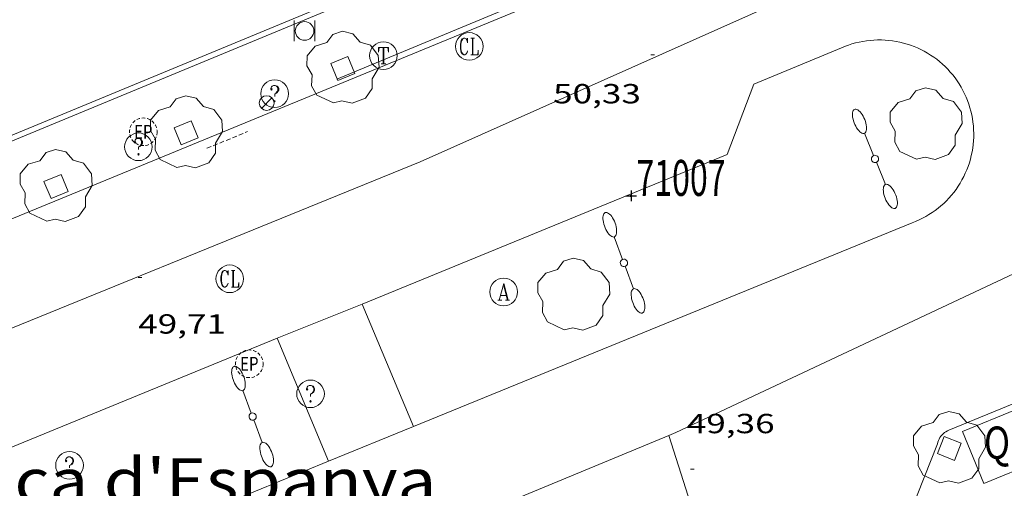
# Model space of a CAD drawing. Units: inches. Extents: x 452993 to 454009, y 4598997 to 4599502.
# Drawn here: x 453439 to 453493, y 4599358 to 4599383 of the extents above; entities that cross this region are included whole.
import ezdxf
from ezdxf.enums import TextEntityAlignment as Align

# ---------------------------------------------------------------- set-up
doc = ezdxf.new("R2010")
doc.units = ezdxf.units.IN
doc.header["$MEASUREMENT"] = 0
for name, pattern in [('DGN Style 1', [6.297422240000001, 0.01047824, -6.286944000000001]), ('DGN Style 3', [14.669536, 10.47824, -4.191296]), ('TRAZOS2', [0.375, 0.25, -0.125])]:
    doc.linetypes.add(name, pattern=pattern)
for name, color, linetype, lineweight in [('ARBRE', 7, 'Continuous', 0), ('BARANA', 7, 'Continuous', 0), ('CONTENIDOR ESCOM-SOTERRAT', 7, 'Continuous', 0), ('COTA ALTIMETRICA', 7, 'Continuous', 0), ('EIX VIA URBANA PAVIMENTADA', 7, 'Continuous', 0), ('ESCOCELL', 7, 'Continuous', 0), ('FANAL', 7, 'Continuous', 0), ('LIMIT DE PAVIMENT', 7, 'Continuous', 0), ('MUR', 7, 'Continuous', 0), ('PAPERERA', 7, 'Continuous', 0), ('PATI INTERIOR', 7, 'Continuous', 0), ('REBAIX DE VORERA VIANANTS', 7, 'Continuous', 0), ('REGISTRE AIGUA', 7, 'Continuous', 0), ('REGISTRE CLAVEGUERAM', 7, 'Continuous', 0), ('REGISTRE ENLLUMENAT PUBLIC', 7, 'Continuous', 0), ('REGISTRE SENSE IDENTIFICAR', 7, 'Continuous', 0), ('REGISTRE TELEFON', 7, 'Continuous', 0), ('TEXT DE AVINGUDA-PASSEIG', 7, 'Continuous', 0), ('VERTEX TOPOGRAFIC', 7, 'Continuous', 0), ('VORERA', 7, 'Continuous', 0)]:
    doc.layers.add(name, color=color, linetype=linetype, lineweight=lineweight)
doc.layers.add('caixeti', color=4, linetype='Continuous')
doc.styles.add('Style-Arial', font='ARIAL.TTF')
doc.linetypes.add('barana', pattern='A,3.4,-0.6,[8,dgnlstyle-mataro.shx,S=0.00644,R=0,X=0,Y=0],-0.6,3.4', length=8)

# ---------------------------------------------------------------- blocks, each defined once
blk = doc.blocks.new('FANALD')
at = {"color": 0, "linetype": 'ByBlock', "lineweight": -2, "flags": 128}
for points in [[(-2.906, -0.006), (-2.898, -0.052), (-2.874, -0.096), (-2.836, -0.138), (-2.782, -0.176), (-2.716, -0.212), (-2.638, -0.242), (-2.55, -0.268), (-2.454, -0.286), (-2.352, -0.3), (-2.246, -0.306), (-2.142, -0.304), (-2.036, -0.298), (-1.936, -0.284), (-1.842, -0.262), (-1.756, -0.236), (-1.68, -0.204), (-1.616, -0.168), (-1.566, -0.128), (-1.532, -0.08600000000000001), (-1.51, -0.042), (-1.506, 0.004), (-1.518, 0.05), (-1.546, 0.094), (-1.588, 0.134), (-1.644, 0.174), (-1.714, 0.208), (-1.794, 0.236), (-1.884, 0.26), (-1.982, 0.278), (-2.084, 0.29), (-2.188, 0.294), (-2.294, 0.292), (-2.398, 0.282), (-2.498, 0.266), (-2.59, 0.246), (-2.674, 0.218), (-2.746, 0.184), (-2.808, 0.148), (-2.854, 0.106), (-2.886, 0.064), (-2.904, 0.018), (-2.906, -0.006)], [(0.198, -0.002), (0.19, 0.054), (0.166, 0.104), (0.13, 0.148), (0.084, 0.178), (0.03, 0.194), (-0.026, 0.194), (-0.08, 0.178), (-0.128, 0.148), (-0.166, 0.106), (-0.19, 0.056), (-0.198, 0), (-0.19, -0.056), (-0.168, -0.106), (-0.132, -0.15), (-0.08600000000000001, -0.18), (-0.032, -0.198), (0.024, -0.198), (0.078, -0.184), (0.126, -0.154), (0.164, -0.112), (0.188, -0.062), (0.198, -0.006), (0.198, -0.002)], [(2.898, -0.002), (2.89, 0.044), (2.866, 0.088), (2.828, 0.13), (2.774, 0.168), (2.708, 0.204), (2.63, 0.234), (2.542, 0.26), (2.446, 0.278), (2.344, 0.292), (2.238, 0.298), (2.134, 0.296), (2.028, 0.29), (1.928, 0.276), (1.834, 0.254), (1.748, 0.228), (1.672, 0.196), (1.608, 0.16), (1.558, 0.12), (1.524, 0.078), (1.502, 0.034), (1.498, -0.012), (1.51, -0.058), (1.538, -0.102), (1.58, -0.142), (1.636, -0.182), (1.706, -0.216), (1.786, -0.244), (1.876, -0.268), (1.974, -0.286), (2.076, -0.298), (2.18, -0.302), (2.286, -0.3), (2.39, -0.29), (2.49, -0.274), (2.582, -0.254), (2.666, -0.226), (2.738, -0.192), (2.8, -0.156), (2.846, -0.114), (2.878, -0.07200000000000001), (2.896, -0.026), (2.898, -0.002)], [(-1.506, -0.006), (-0.198, -0.006)], [(1.498, -0.002), (0.198, -0.002)]]:
    blk.add_lwpolyline(points, dxfattribs=at)
blk = doc.blocks.new('COTA')
at = {"color": 0, "linetype": 'ByBlock', "lineweight": -2}
blk.add_line((0, 0), (0.2, 0), dxfattribs=at)
blk = doc.blocks.new('RCLAVC')
at = {"color": 0, "linetype": 'ByBlock', "lineweight": -2, "flags": 128}
for points in [[(-0.158, 0.43), (-0.122, 0.26), (-0.122, 0.6), (-0.158, 0.43), (-0.228, 0.544), (-0.332, 0.6), (-0.402, 0.6), (-0.508, 0.544), (-0.578, 0.43), (-0.612, 0.316), (-0.648, 0.146), (-0.648, -0.146), (-0.612, -0.316), (-0.578, -0.43), (-0.508, -0.544), (-0.402, -0.6), (-0.332, -0.6), (-0.228, -0.544), (-0.158, -0.43), (-0.122, -0.316)], [(-0.402, 0.6), (-0.472, 0.544), (-0.542, 0.43), (-0.578, 0.316), (-0.612, 0.146), (-0.612, -0.146), (-0.578, -0.316), (-0.542, -0.43), (-0.472, -0.544), (-0.402, -0.6)], [(0.122, 0.6), (0.368, 0.6)], [(0.226, 0.6), (0.226, -0.6)], [(0.262, 0.6), (0.262, -0.6)], [(0.122, -0.6), (0.648, -0.6), (0.648, -0.26), (0.612, -0.6)]]:
    blk.add_lwpolyline(points, dxfattribs=at)
at = {"color": 0, "linetype": 'ByBlock', "lineweight": -2}
blk.add_circle((-0.001401012718677521, -0.0007607361078262329), 1, dxfattribs=at)
blk = doc.blocks.new('ARBRE')
at = {"color": 0, "linetype": 'ByBlock', "lineweight": -2, "flags": 128}
blk.add_lwpolyline([(-0.507, -1.872), (-1.415, -1.448), (-1.697, -0.9400000000000001), (-1.675, -0.342), (-1.951, 0.138), (-1.943, 0.686), (-1.511, 1.208), (-0.871, 1.406), (-0.543, 1.846), (-0.027, 2.012), (0.541, 1.882), (0.933, 1.428), (1.495, 1.262), (1.921, 0.6940000000000001), (1.969, 0.068), (1.593, -0.562), (1.593, -1.098), (1.229, -1.618), (0.505, -1.886), (-0.049, -1.762), (-0.507, -1.872)], dxfattribs=at)
blk = doc.blocks.new('VERTOPO')
at = {"layer": 'caixeti'}
for p, q in [((-0.2896442953497171, 0), (-0.04234930966049433, 0)), ((0, 0), (-0.0168595053255558, 0)), ((0, 0.2896442953497171), (0, 0.04234930966049433)), ((0, 0), (0, 0.0168595053255558)), ((0, -0.0168595053255558), (0, 0)), ((0.0168595053255558, 0), (0, 0)), ((0.04234930966049433, 0), (0.2896442953497171, 0)), ((0, -0.04234930966049433), (0, -0.2896442953497171))]:
    blk.add_line(p, q, dxfattribs=at)
blk.add_circle((0, 0), 0.04234930966049433, dxfattribs=at)
at = {"layer": 'VERTEX TOPOGRAFIC'}
blk.add_point((0, 0), dxfattribs=at)
blk = doc.blocks.new('RDESCC')
at = {"color": 0, "linetype": 'ByBlock', "lineweight": -2, "flags": 128}
for points in [[(-0.24, 0.374), (-0.194, 0.316), (-0.24, 0.26), (-0.288, 0.316), (-0.288, 0.374), (-0.24, 0.486), (-0.194, 0.544), (-0.1, 0.6), (0.042, 0.6), (0.184, 0.544), (0.232, 0.486), (0.286, 0.374), (0.286, 0.26), (0.232, 0.146), (0.184, 0.09), (-0.004, -0.024), (-0.004, -0.194)], [(0.042, 0.6), (0.138, 0.544), (0.184, 0.486), (0.232, 0.374), (0.232, 0.26), (0.184, 0.146), (0.09, 0.034)], [(-0.004, -0.486), (-0.052, -0.544), (-0.004, -0.6), (0.042, -0.544), (-0.004, -0.486)]]:
    blk.add_lwpolyline(points, dxfattribs=at)
at = {"color": 0, "linetype": 'ByBlock', "lineweight": -2}
blk.add_circle((-0.001613611161708832, -0.001560736298561096), 1, dxfattribs=at)
blk = doc.blocks.new('RAIGUC')
at = {"color": 0, "linetype": 'ByBlock', "lineweight": -2, "flags": 128}
for points in [[(0.002, 0.6), (-0.33, -0.6)], [(0.002, 0.6), (0.332, -0.6)], [(0.002, 0.43), (0.284, -0.6)], [(-0.424, -0.6), (-0.14, -0.6)], [(-0.236, -0.26), (0.19, -0.26)], [(0.142, -0.6), (0.426, -0.6)]]:
    blk.add_lwpolyline(points, dxfattribs=at)
at = {"color": 0, "linetype": 'ByBlock', "lineweight": -2}
blk.add_circle((0.0002215649485588074, -0.001705031752586365), 1, dxfattribs=at)
blk = doc.blocks.new('FANAL')
at = {"color": 0, "linetype": 'ByBlock', "lineweight": -2}
blk.add_line((0.283, 0.283), (-0.283, -0.283), dxfattribs=at)
blk.add_circle((0.0002620689868927002, 0.0006722288131713868), 0.40000000060146, dxfattribs=at)
blk = doc.blocks.new('ESCOSE')
at = {"color": 0, "linetype": 'ByBlock', "lineweight": -2, "flags": 128}
blk.add_lwpolyline([(-0.5, -0.5), (0.5, -0.5), (0.5, 0.5), (-0.5, 0.5)], close=True, dxfattribs=at)
blk = doc.blocks.new('PAPERE')
at = {"color": 0, "linetype": 'ByBlock', "lineweight": -2, "flags": 128}
for points in [[(-0.749, 0.752), (-0.749, -0.748)], [(0.751, -0.748), (0.751, 0.752)]]:
    blk.add_lwpolyline(points, dxfattribs=at)
at = {"color": 0, "linetype": 'ByBlock', "lineweight": -2}
blk.add_circle((0, 0), 0.675, dxfattribs=at)
blk = doc.blocks.new('RTELC')
at = {"color": 0, "linetype": 'ByBlock', "lineweight": -2, "flags": 128}
for points in [[(-0.306, 0.6), (-0.354, 0.26), (-0.354, 0.6), (0.354, 0.6), (0.354, 0.26), (0.308, 0.6)], [(-0.024, 0.6), (-0.024, -0.6)], [(0.024, 0.6), (0.024, -0.6)], [(-0.166, -0.6), (0.166, -0.6)]]:
    blk.add_lwpolyline(points, dxfattribs=at)
at = {"color": 0, "linetype": 'ByBlock', "lineweight": -2}
blk.add_circle((-0.001159542858600617, -0.0002807360887527466), 1, dxfattribs=at)
blk = doc.blocks.new('REPC')
at = {"color": 0, "linetype": 'ByBlock', "lineweight": -2}
blk.add_circle((0.001121296942234039, 0.0002408043146133423), 1, dxfattribs=at)
at = {"color": 0, "linetype": 'ByBlock', "lineweight": -2, "style": 'Style-Arial', "width": 0.7999964000072}
blk.add_text('EP', height=1.000002, dxfattribs=at).set_placement((-0.0001425146484374409, 1.000000000033197e-06), align=Align.MIDDLE_CENTER)

msp = doc.modelspace()

# ---------------------------------------------------------------- linework, layer by layer
at = {"layer": 'BARANA', "color": 7, "linetype": 'barana', "lineweight": 0, "extrusion": (-0.000619606404786488, -0.0002572097682365887, 0.999999774965494), "elevation": -1412.954773904566, "flags": 128}
msp.add_lwpolyline([(453478.3013742072, 4599388.666294098), (453456.274264991, 4599379.522446748)], dxfattribs=at)
at = {"layer": 'CONTENIDOR ESCOM-SOTERRAT', "color": 3, "linetype": 'Continuous', "lineweight": 0, "elevation": 49.22007631068801, "flags": 128}
msp.add_lwpolyline([(453493.2076206027, 4599361.810424645), (453494.3666009951, 4599358.989411478), (453491.452587395, 4599357.792431733), (453490.2936070026, 4599360.6134449), (453493.2076206027, 4599361.810424645)], dxfattribs=at)
at = {"layer": 'EIX VIA URBANA PAVIMENTADA', "color": 1, "linetype": 'Continuous', "lineweight": 20}
for points in [[(453528.647006841, 4599405.473223444, 50.17707779442081), (453501.8198744491, 4599393.506408442, 50.83307881148321), (453460.8386724028, 4599375.251691084, 50.18507780682401), (453432.6505416263, 4599363.775887171, 49.49707674014881)], [(453474.3457499067, 4599360.401035792, 49.43746885284381), (453474.7215824277, 4599360.556562965, 49.44107665332641), (453495.4876885632, 4599370.301420509, 49.83307726108321), (453512.7716262485, 4599380.781597001, 50.03306404923651)], [(453448.0534573463, 4599349.520748198, 49.18507625642401), (453474.3457499067, 4599360.401035792, 49.43746885284381)], [(453474.3455806687, 4599360.401565577, 49.43707664712481), (453474.3457499067, 4599360.401035792, 49.43704379106426)], [(453474.3457499067, 4599360.401035792, 49.43704379106426), (453478.4044905544, 4599347.69551508, 48.64907542540961), (453498.5281755346, 4599302.065291646, 46.38507191530401), (453501.1931298845, 4599295.504261252, 46.07707143778082)]]:
    msp.add_polyline3d(points, dxfattribs=at)
at = {"layer": 'LIMIT DE PAVIMENT', "color": 1, "linetype": 'Continuous', "lineweight": 20, "elevation": 49.85007728743949, "flags": 128}
msp.add_lwpolyline([(453457.6986089664, 4599367.532702944), (453453.0875877124, 4599365.673735049)], dxfattribs=at)
at = {"layer": 'LIMIT DE PAVIMENT', "color": 1, "linetype": 'Continuous', "lineweight": 20, "extrusion": (-0.01733383817162599, -0.007054666097117059, 0.9998248695349091), "elevation": -40257.56744115243, "flags": 128}
msp.add_lwpolyline([(-4089118.650695919, 2153419.04324944), (-4089118.65069592, 2153424.012681861)], dxfattribs=at)
at = {"layer": 'MUR', "color": 1, "linetype": 'Continuous', "lineweight": 20, "elevation": 50.42107816995122}
msp.add_lwpolyline([(453456.0557304005, 4599383.872740745), (453430.3946101961, 4599373.273919017), (453421.2158176382, 4599369.475122942)], dxfattribs=at)
at = {"layer": 'MUR', "color": 1, "linetype": 'Continuous', "lineweight": 20}
msp.add_polyline3d([(453456.7607358554, 4599384.447736284, 50.39807813705922), (453457.0317310932, 4599383.764733168, 50.44507820992801), (453456.2177275019, 4599383.45773887, 50.41707816651681), (453456.1647284516, 4599383.593739483, 50.42907818512161), (453430.5096082717, 4599372.996917712, 49.65707698821282), (453394.5504396042, 4599358.11516748, 48.59507534168801), (453394.5944390881, 4599358.038167025, 48.58607532773441)], dxfattribs=at)
at = {"layer": 'REBAIX DE VORERA VIANANTS', "color": 1, "linetype": 'TRAZOS2', "lineweight": 0, "extrusion": (-0.01753879823795432, -0.007218956230740272, 0.9998201224356844), "elevation": -41105.76249657666}
msp.add_lwpolyline([(-4080598.547780862, 2169539.452499991), (-4080598.547780862, 2169541.837127835)], dxfattribs=at)
at = {"layer": 'VORERA', "color": 1, "linetype": 'Continuous', "lineweight": 0, "extrusion": (0.0006796912918708675, -0.04357537661390977, 0.9990499109517521), "elevation": -200061.2098811168, "flags": 128}
msp.add_lwpolyline([(525164.9538939232, 4587379.478848618), (525165.1430260056, 4587379.549969441), (525165.3302675548, 4587379.628157536), (525165.5136344149, 4587379.714355848), (525165.693110982, 4587379.807652603), (525165.8696971366, 4587379.908032211), (525166.0413775145, 4587380.014439764), (525166.2081833235, 4587380.128960283), (525166.3710676323, 4587380.248581385), (525166.5300616482, 4587380.375213772), (525166.6821501284, 4587380.507992443), (525166.8303327117, 4587380.646827048), (525166.9715941551, 4587380.790765421), (525167.1079498224, 4587380.940818904), (525167.2383842298, 4587381.095960566), (525167.3618974971, 4587381.256206), (525167.4794895048, 4587381.421539617), (525167.5901447686, 4587381.590978078), (525167.6948631688, 4587381.764549371), (525167.7916449455, 4587381.942241094), (525167.8814743753, 4587382.123038732), (525167.9643670615, 4587382.30794121), (525168.0403074, 4587382.495949598), (525168.1082955118, 4587382.687079491), (525168.1683157925, 4587382.880375535), (525168.221368122, 4587383.075734981), (525168.2664526209, 4587383.273260579), (525168.3035536848, 4587383.471866236), (525168.3326869182, 4587383.672638045), (525168.3538211129, 4587383.873534568), (525168.3669718729, 4587384.075554729), (525168.3721235945, 4587384.277699603), (525168.3702917615, 4587384.480908951), (525168.3594298023, 4587384.682304319), (525168.3405688051, 4587384.883824397), (525168.3137087692, 4587385.085469188), (525168.2798027633, 4587385.284182731), (525168.2368822357, 4587385.482081226), (525168.1869469456, 4587385.679089915), (525168.1289658055, 4587385.873182946), (525168.0639386954, 4587386.064388305), (525167.9908657359, 4587386.252765169), (525167.9097625304, 4587386.439225306), (525167.8225976306, 4587386.621783254), (525167.7273712775, 4587386.800470198), (525167.6260832306, 4587386.975211375), (525167.5177336099, 4587387.146109533), (525167.4023224156, 4587387.313077518), (525167.2798184396, 4587387.474161046), (525167.1522526498, 4587387.631326795), (525167.0176096826, 4587387.783563439), (525166.87785809, 4587387.928929104), (525166.7320448032, 4587388.070348998), (525166.5811228912, 4587388.204854329), (525166.4251079576, 4587388.333400444), (525166.263000122, 4587388.456090097), (525166.0977834212, 4587388.571790423), (525165.9264582151, 4587388.680548199), (525165.7520397467, 4587388.783402736), (525165.5734969289, 4587388.878284615), (525165.3918608492, 4587388.967219682), (525165.2061004201, 4587389.048182085), (525165.0172155213, 4587389.1212434), (525164.8262372403, 4587389.188298727), (525164.6321188859, 4587389.246366872), (525164.4358915454, 4587389.29747369), (525164.2385394953, 4587389.340604655), (525164.0390628552, 4587389.375775361), (525163.838461505, 4587389.402926633), (525163.6367354447, 4587389.422102059), (525163.4348845547, 4587389.433242464), (525163.2319245581, 4587389.437405952), (525163.0298240075, 4587389.43256348), (525162.8275986266, 4587389.41972957), (525162.6262482955, 4587389.398845052), (525162.4257886177, 4587389.370908857), (525162.2261883855, 4587389.334010284), (525162.0284786869, 4587389.290044442), (525161.8326439176, 4587389.238055985), (525161.6396839574, 4587389.177985739), (525161.5763482468, 4587389.156947809)], dxfattribs=at)
at = {"layer": 'VORERA', "color": 1, "linetype": 'Continuous', "lineweight": 0, "extrusion": (-0.01117195573892022, -0.004558022767053465, 0.9999272032670293), "elevation": -25980.41853727508, "flags": 128}
msp.add_lwpolyline([(453432.7296280096, 4599290.245022306), (453459.8180071676, 4599301.295948718)], dxfattribs=at)
at = {"layer": 'VORERA', "color": 1, "linetype": 'Continuous', "lineweight": 0, "extrusion": (0.3641508086003448, -0.9028098026199349, 0.2287545603678081), "elevation": -3987215.723357153, "flags": 128}
msp.add_lwpolyline([(2140966.638861131, 936987.402233526), (2140986.946435519, 936987.9651608844), (2141015.51087195, 936988.6143763781)], dxfattribs=at)
at = {"layer": 'VORERA', "color": 1, "linetype": 'Continuous', "lineweight": 0, "elevation": 49.19807627657428}
msp.add_lwpolyline([(453489.5486063992, 4599360.68645067), (453494.8074533091, 4599362.845846969)], dxfattribs=at)
at = {"layer": 'VORERA', "color": 1, "linetype": 'Continuous', "lineweight": 0, "extrusion": (-0.01678222567662189, -0.04240048701365295, 0.9989597367273337), "elevation": -202576.5566567826, "flags": 128}
msp.add_lwpolyline([(-1271012.480550683, 4438818.86143715), (-1271012.480550683, 4438834.782191369)], dxfattribs=at)
at = {"layer": 'VORERA', "color": 1, "linetype": 'Continuous', "lineweight": 0}
for points in [[(453396.6114171763, 4599354.738146606, 48.45807512928322), (453438.7676150046, 4599372.196853813, 49.68407703007361), (453473.3297765289, 4599386.422613629, 50.39307812930721), (453487.0548408595, 4599392.096518286, 50.56507839597602)], [(453484.0337561803, 4599381.553524863, 50.39207812775682), (453478.958732386, 4599379.454560115, 50.28407796031361), (453477.5237012299, 4599375.641565091, 50.18507780682401), (453457.6986089664, 4599367.532702941, 49.84407727813761)], [(453457.6986089664, 4599367.532702944, 49.84407727813761), (453460.4755628602, 4599360.888671572, 49.62107693239841)], [(453453.0875877124, 4599365.673735047, 49.77207716650882), (453455.8735415063, 4599359.014703583, 49.50507675255201), (453434.712442748, 4599350.322850668, 48.99507596184802), (453410.2633289904, 4599340.326020677, 48.31807491222721)], [(453488.9285998937, 4599359.955454237, 49.15007620216002), (453488.9536006002, 4599360.043454183, 49.15507620991201), (453488.9856013024, 4599360.129454073, 49.1590762161136), (453489.0256019865, 4599360.211453898, 49.16407622386561), (453489.0716026573, 4599360.290453671, 49.16807623006721), (453489.1256033101, 4599360.365453378, 49.17307623781921), (453489.184603925, 4599360.434453038, 49.17807624557122), (453489.250604513, 4599360.498452635, 49.18207625177281), (453489.3216050631, 4599360.556452187, 49.18607625797441), (453489.3966055739, 4599360.608451698, 49.19107626572641), (453489.4766060394, 4599360.653451161, 49.19507627192801), (453489.5486064014, 4599360.686450666, 49.19807627657921)]]:
    msp.add_polyline3d(points, dxfattribs=at)

# ---------------------------------------------------------------- block references
at = {"layer": 'ARBRE', "color": 3, "linetype": 'Continuous', "lineweight": 0, "xscale": 1.000001550400009, "yscale": 1.000001550399986, "zscale": 1.0000015504, "rotation": 359.9995652666707}
for p in [(453456.649704324, 4599380.314730719, 50.05607760682242), (453488.3117301865, 4599377.253485736, 50.59907844868962), (453448.1466645848, 4599376.814789809, 49.88207733705281), (453441.0726315226, 4599373.902838969, 49.73407710759361), (453469.1796303703, 4599368.007616566, 49.84307727658722), (453489.5795989454, 4599359.697448897, 49.16807623006721)]:
    msp.add_blockref('ARBRE', p, dxfattribs=at)
at = {"layer": 'COTA ALTIMETRICA', "color": 7, "linetype": 'Continuous', "lineweight": 0, "xscale": 1.000001550400009, "yscale": 1.000001550399986, "zscale": 1.0000015504, "rotation": 359.9995652666707}
for p in [(453473.3747358459, 4599381.051604959, 50.32707802698081), (453445.5326010686, 4599368.977797492, 49.71307707503521), (453475.5245686493, 4599358.576553803, 49.3630765323952)]:
    msp.add_blockref('COTA', p, dxfattribs=at)
at = {"layer": 'ESCOCELL', "color": 1, "linetype": 'Continuous', "lineweight": 0, "zscale": 1.0000015504}
for p, xscale, yscale, rotation in [((453456.649704324, 4599380.314730719, 50.05607760682242), 1.000003346637548, 1.000003346637527, 22.3720813939698), ((453448.1466645848, 4599376.814789809, 49.88207733705281), 1.000003346637548, 1.000003346637527, 22.3720813939698), ((453441.0726315226, 4599373.902838969, 49.73407710759361), 1.000003346637548, 1.000003346637527, 22.3720813939698), ((453489.5795989454, 4599359.697448897, 49.16807623006721), 1.000002632286753, 1.000002632286737, 68.4061929155351)]:
    msp.add_blockref('ESCOSE', p, dxfattribs=dict(at, xscale=xscale, yscale=yscale, rotation=rotation))
at = {"layer": 'FANAL', "color": 7, "linetype": 'Continuous', "lineweight": 0, "zscale": 1.0000015504}
for name, p, xscale, yscale, rotation in [('FANAL', (453452.5106836045, 4599378.429759201, 49.970077473488), 1.000001550400009, 1.000001550399986, 359.9995652666707), ('FANALD', (453485.5447118595, 4599375.403503862, 50.37507810140001), 1.000003691512447, 1.000003691512433, 292.2941942135956), ('FANALD', (453471.9136479479, 4599369.765598547, 50.11907770449761), 1.000001550399995, 1.000001550399986, 290.2877117174782), ('FANALD', (453451.7515534396, 4599361.429738604, 49.68707703472482), 1.000001550399995, 1.000001550399986, 290.2877117174782)]:
    msp.add_blockref(name, p, dxfattribs=dict(at, xscale=xscale, yscale=yscale, rotation=rotation))
at = {"layer": 'PAPERERA', "color": 7, "linetype": 'Continuous', "lineweight": 0, "xscale": 0.7500011627999923, "yscale": 0.7500011628000038, "zscale": 0.7500011628000001, "rotation": 359.9995652666702}
msp.add_blockref('PAPERE', (453454.5707165111, 4599382.345749642, 50.03407757271361), dxfattribs=at)
at = {"layer": 'REGISTRE AIGUA', "color": 5, "linetype": 'Continuous', "lineweight": 0, "xscale": 0.7500011627999923, "yscale": 0.7500011628000038, "zscale": 0.7500011628000001, "rotation": 359.9995652666702}
msp.add_blockref('RAIGUC', (453465.3796258598, 4599368.189645682, 49.92907740992161), dxfattribs=at)
at = {"layer": 'REGISTRE CLAVEGUERAM', "color": 7, "linetype": 'Continuous', "lineweight": 0, "xscale": 0.7500011627999923, "yscale": 0.7500011628000038, "zscale": 0.7500011628000001, "rotation": 359.9995652666702}
for p in [(453463.5137239949, 4599381.504680483, 50.23007787659202), (453450.508608199, 4599368.900759618, 49.74007711689601)]:
    msp.add_blockref('RCLAVC', p, dxfattribs=at)
at = {"layer": 'REGISTRE ENLLUMENAT PUBLIC', "color": 1, "linetype": 'TRAZOS2', "lineweight": 0, "xscale": 0.7500011627999923, "yscale": 0.7500011628000038, "zscale": 0.7500011628000001, "rotation": 359.9995652666702}
for p in [(453445.8126614139, 4599376.87380761, 49.84107727348641), (453451.5685748563, 4599364.289744427, 49.73007710139202)]:
    msp.add_blockref('REPC', p, dxfattribs=at)
at = {"layer": 'REGISTRE SENSE IDENTIFICAR', "color": 7, "linetype": 'Continuous', "lineweight": 0, "xscale": 0.7500011627999923, "yscale": 0.7500011628000038, "zscale": 0.7500011628000001, "rotation": 359.9995652666702}
for p in [(453452.9486881759, 4599378.942756673, 49.985077496744), (453445.5476548344, 4599376.06080836, 49.83107725798242), (453454.8935676663, 4599362.662716676, 49.51907677425761), (453441.8075179689, 4599358.786809958, 49.48007671379202)]:
    msp.add_blockref('RDESCC', p, dxfattribs=at)
at = {"layer": 'REGISTRE TELEFON', "color": 1, "linetype": 'Continuous', "lineweight": 0, "xscale": 0.7500011627999923, "yscale": 0.7500011628000038, "zscale": 0.7500011628000001, "rotation": 359.9995652666702}
msp.add_blockref('RTELC', (453458.8527129749, 4599381.004715072, 50.10007767504001), dxfattribs=at)
at = {"layer": 'VERTEX TOPOGRAFIC', "xscale": 1.000001550400009, "yscale": 1.000001550399986, "zscale": 1.0000015504, "rotation": 359.9995652666707}
msp.add_blockref('VERTOPO', (453472.2966761072, 4599373.398601273, 50.30107798667041), dxfattribs=at)

# ---------------------------------------------------------------- texts
at = {"layer": 'COTA ALTIMETRICA', "color": 7, "linetype": 'Continuous', "lineweight": 0, "style": 'Style-Arial', "width": 1.333331428571429}
for s, p in [('50,33', (453468.0627155841, 4599379.466642807, 50.32707802698081)), ('49,71', (453445.5325858935, 4599366.977794391, 49.71307707503521)), ('49,36', (453475.3225910912, 4599361.575559985, 49.3630765323952))]:
    msp.add_text(s, height=1.05000162792, rotation=359.99956526667, dxfattribs=at).set_placement(p, align=Align.TOP_LEFT)
at = {"layer": 'PATI INTERIOR', "color": 7, "linetype": 'Continuous', "lineweight": 0, "style": 'Style-Arial', "width": 0.7999979428594939}
msp.add_text('Q', height=1.750004713203101, rotation=359.99956526667, dxfattribs=at).set_placement((453492.1676217953, 4599360.013430751, 49.22007631068801), align=Align.MIDDLE_CENTER)
at = {"layer": 'TEXT DE AVINGUDA-PASSEIG', "color": 7, "linetype": 'DGN Style 1', "lineweight": 0, "style": 'Style-Arial', "width": 1.118369076219654}
msp.add_text("Plaça d'Espanya", height=2.4500017984769, rotation=359.99956526667, dxfattribs=at).set_placement((453447.5052150435, 4599357.939477649), align=Align.MIDDLE_CENTER)
at = {"layer": 'VERTEX TOPOGRAFIC', "color": 7, "linetype": 'DGN Style 3', "lineweight": 0, "style": 'Style-Arial', "width": 0.6564092307692307}
msp.add_text('71007', height=1.950003023280001, rotation=359.99956526667, dxfattribs=at).set_placement((453472.5863208516, 4599373.398599075, 50.30107798667041))

doc.saveas('drawing.dxf')
